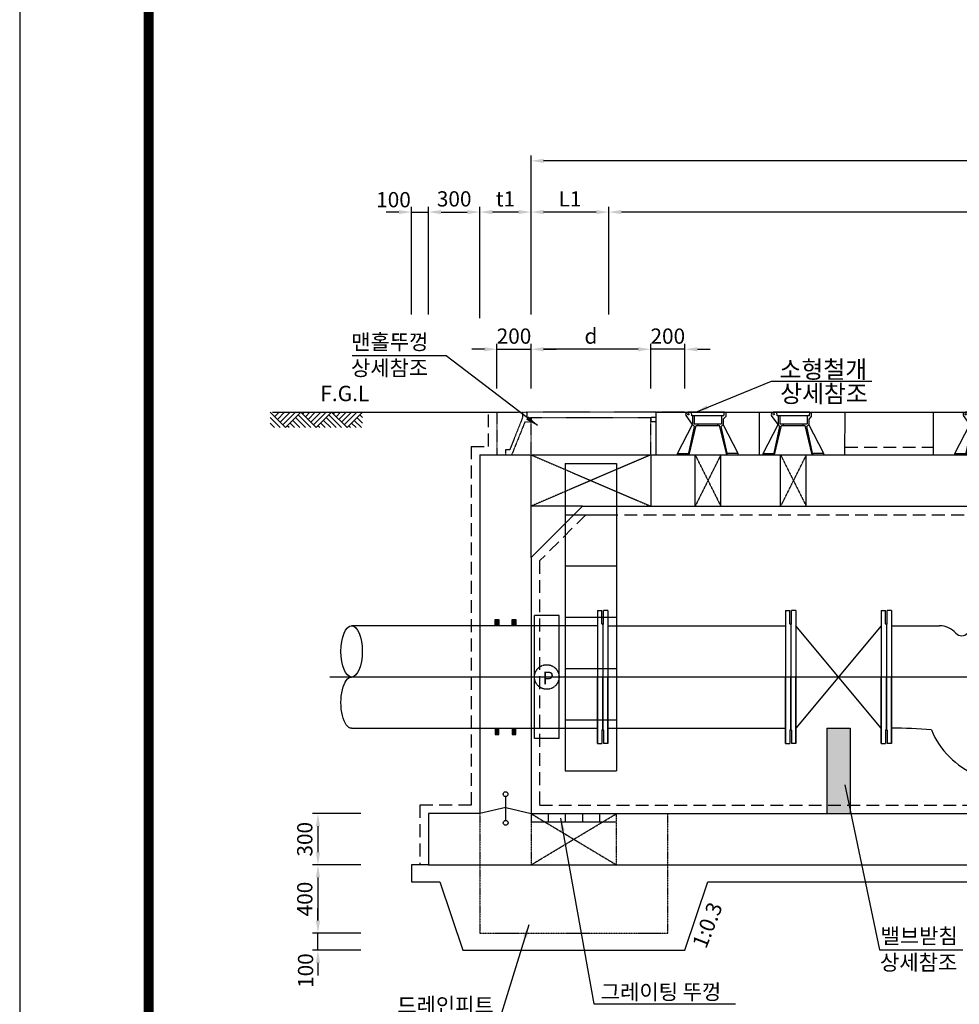
# Model space of a CAD drawing. Units: inches. Extents: x 0 to 109619, y -90108 to 89211.
# Drawn here: x 33544 to 39041, y -69244 to -63480 of the extents above; entities that cross this region are included whole.
import ezdxf

# ---------------------------------------------------------------- set-up
doc = ezdxf.new("R2010")
doc.units = ezdxf.units.IN
doc.header["$MEASUREMENT"] = 0
for name, pattern in [('C4', [22.5, 20, -1, 0.5, -1]), ('CEN', [12, 5.5, -0.5, 0, -0.5, 5.5]), ('CENTER', [2, 1.25, -0.25, 0.25, -0.25]), ('CENTER2', [1.125, 0.75, -0.125, 0.125, -0.125]), ('HIDDEN', [0.375, 0.25, -0.125]), ('HIDDEN2', [0.1875, 0.125, -0.0625])]:
    doc.linetypes.add(name, pattern=pattern)
for name, color, linetype in [('1', 1, 'Continuous'), ('1-2', 1, 'CEN'), ('2', 2, 'Continuous'), ('3', 2, 'Continuous'), ('DIM', 1, 'Continuous'), ('GRIDLINE', 7, 'Continuous'), ('PIPE', 4, 'Continuous'), ('PipeLine', 6, 'Continuous'), ('sec1', 4, 'Continuous'), ('TEXT', 7, 'Continuous'), ('도곽', 7, 'Continuous')]:
    doc.layers.add(name, color=color, linetype=linetype)
doc.layers.add('WA-DIM', color=1, linetype='Continuous', lineweight=20)
doc.styles.add('tt', font='txt')
doc.styles.add('굴림체', font='GulimChe.ttf')
doc.dimstyles.new('DOT-100', dxfattribs={"dimscale": 1.05, "dimtxt": 85, "dimasz": 70, "dimexe": 30, "dimexo": 0, "dimgap": 30, "dimtad": 1, "dimdec": 0, "dimdsep": 46, "dimtxsty": '굴림체', "dimcen": 0, "dimclrd": 256, "dimclre": 256, "dimclrt": 2, "dimadec": 0, "dimazin": 0, "dimtfac": 0.4, "dimtdec": 0, "dimtix": 1, "dimtmove": 2, "dimatfit": 3, "dimfxl": 1, "dimtvp": 120, "dimtolj": 1, "dimarcsym": 0})

# ---------------------------------------------------------------- blocks, each defined once
blk = doc.blocks.new('도곽')
blk.add_lwpolyline([(4.41, 4.04), (844.41, 4.04), (844.41, 598.04), (4.41, 598.04)], close=True)
at = {"layer": '도곽', "const_width": 2}
blk.add_lwpolyline([(29.41, 24.04), (29.41, 578.04), (825.41, 578.04), (825.41, 24.04)], close=True, dxfattribs=at)
blk = doc.blocks.new('*D45')
at = {"layer": 'Defpoints', "color": 0, "linetype": 'Continuous', "transparency": 16777216}
for p in [(36536, -65409.2), (36536, -65638.7), (37235.9, -65638.7)]:
    blk.add_point(p, dxfattribs=at)
at = {"layer": 'WA-DIM', "linetype": 'Continuous', "lineweight": -2, "transparency": 16777216}
for p, q in [((36536, -65638.7), (36536, -65377.7)), ((37162.4, -65409.2), (36609.5, -65409.2)), ((37235.9, -65638.7), (37235.9, -65377.7))]:
    blk.add_line(p, q, dxfattribs=at)
at = {"layer": 'WA-DIM', "linetype": 'Continuous', "transparency": 16777216}
for points in [[(36609.5, -65396.9), (36609.5, -65421.4), (36536, -65409.2)], [(37162.4, -65396.9), (37162.4, -65421.4), (37235.9, -65409.2)]]:
    blk.add_solid(points, dxfattribs=at)
at = {"layer": 'WA-DIM', "color": 2, "linetype": 'Continuous', "transparency": 16777216, "insert": (36886, -65331.9), "char_height": 89.25, "attachment_point": 5, "style": '굴림체'}
blk.add_mtext('\\A1;d', dxfattribs=at)
blk = doc.blocks.new('*D46')
at = {"layer": 'Defpoints', "color": 0, "linetype": 'Continuous', "transparency": 16777216}
for p in [(36536, -65409.2), (36336, -65638.7), (36536, -65638.7)]:
    blk.add_point(p, dxfattribs=at)
at = {"layer": 'WA-DIM', "linetype": 'Continuous', "lineweight": -2, "transparency": 16777216}
for p, q in [((36262.5, -65409.2), (36189, -65409.2)), ((36336, -65638.7), (36336, -65377.7)), ((36336, -65409.2), (36536, -65409.2)), ((36536, -65638.7), (36536, -65377.7)), ((36609.5, -65409.2), (36683, -65409.2))]:
    blk.add_line(p, q, dxfattribs=at)
at = {"layer": 'WA-DIM', "linetype": 'Continuous', "transparency": 16777216}
for points in [[(36262.5, -65396.9), (36262.5, -65421.4), (36336, -65409.2)], [(36609.5, -65396.9), (36609.5, -65421.4), (36536, -65409.2)]]:
    blk.add_solid(points, dxfattribs=at)
at = {"layer": 'WA-DIM', "color": 2, "linetype": 'Continuous', "transparency": 16777216, "insert": (36436, -65332), "char_height": 89.25, "attachment_point": 5, "style": '굴림체'}
blk.add_mtext('\\A1;200', dxfattribs=at)
blk = doc.blocks.new('*D47')
at = {"layer": 'Defpoints', "color": 0, "linetype": 'Continuous', "transparency": 16777216}
for p in [(37235.9, -65409.2), (37235.9, -65638.7), (37435.9, -65638.7)]:
    blk.add_point(p, dxfattribs=at)
at = {"layer": 'WA-DIM', "linetype": 'Continuous', "lineweight": -2, "transparency": 16777216}
for p, q in [((37162.4, -65409.2), (37088.9, -65409.2)), ((37235.9, -65638.7), (37235.9, -65377.7)), ((37435.9, -65409.2), (37235.9, -65409.2)), ((37435.9, -65638.7), (37435.9, -65377.7)), ((37509.4, -65409.2), (37582.9, -65409.2))]:
    blk.add_line(p, q, dxfattribs=at)
at = {"layer": 'WA-DIM', "linetype": 'Continuous', "transparency": 16777216}
for points in [[(37162.4, -65397), (37162.4, -65421.5), (37235.9, -65409.2)], [(37509.4, -65397), (37509.4, -65421.5), (37435.9, -65409.2)]]:
    blk.add_solid(points, dxfattribs=at)
at = {"layer": 'WA-DIM', "color": 2, "linetype": 'Continuous', "transparency": 16777216, "insert": (37335.9, -65332.1), "char_height": 89.25, "attachment_point": 5, "style": '굴림체'}
blk.add_mtext('\\A1;200', dxfattribs=at)
blk = doc.blocks.new('*D475')
at = {"layer": 'Defpoints', "color": 0, "linetype": 'Continuous', "transparency": 16777216}
for p in [(36535.9, -64605.9), (36535.9, -65205.9), (36990.9, -65205.9)]:
    blk.add_point(p, dxfattribs=at)
at = {"layer": 'WA-DIM', "linetype": 'Continuous', "lineweight": -2, "transparency": 16777216}
for p, q in [((36535.9, -65205.9), (36535.9, -64574.4)), ((36917.4, -64605.9), (36609.4, -64605.9)), ((36990.9, -65205.9), (36990.9, -64574.4))]:
    blk.add_line(p, q, dxfattribs=at)
at = {"layer": 'WA-DIM', "linetype": 'Continuous', "transparency": 16777216}
for points in [[(36609.4, -64593.6), (36609.4, -64618.1), (36535.9, -64605.9)], [(36917.4, -64593.6), (36917.4, -64618.1), (36990.9, -64605.9)]]:
    blk.add_solid(points, dxfattribs=at)
at = {"layer": 'WA-DIM', "color": 2, "linetype": 'Continuous', "transparency": 16777216, "insert": (36763.4, -64528.6), "char_height": 89.25, "attachment_point": 5, "style": '굴림체'}
blk.add_mtext('\\A1;L1', dxfattribs=at)
blk = doc.blocks.new('*D476')
at = {"layer": 'Defpoints', "color": 0, "linetype": 'Continuous', "transparency": 16777216}
for p in [(36990.9, -64605.9), (36990.9, -65205.9), (44080.9, -65226.6)]:
    blk.add_point(p, dxfattribs=at)
at = {"layer": 'WA-DIM', "linetype": 'Continuous', "lineweight": -2, "transparency": 16777216}
for p, q in [((36990.9, -65205.9), (36990.9, -64574.4)), ((44007.4, -64605.9), (37064.4, -64605.9)), ((44080.9, -65226.6), (44080.9, -64574.4))]:
    blk.add_line(p, q, dxfattribs=at)
at = {"layer": 'WA-DIM', "linetype": 'Continuous', "transparency": 16777216}
for points in [[(37064.4, -64593.6), (37064.4, -64618.1), (36990.9, -64605.9)], [(44007.4, -64593.6), (44007.4, -64618.1), (44080.9, -64605.9)]]:
    blk.add_solid(points, dxfattribs=at)
at = {"layer": 'WA-DIM', "color": 2, "linetype": 'Continuous', "transparency": 16777216, "insert": (40535.9, -64529.8), "char_height": 89.25, "attachment_point": 5, "style": '굴림체'}
blk.add_mtext('\\A1;L2', dxfattribs=at)
blk = doc.blocks.new('*D477')
at = {"layer": 'Defpoints', "color": 0, "linetype": 'Continuous', "transparency": 16777216}
for p in [(36535.9, -64305.9), (36535.9, -65205.9), (44535.9, -65226.6)]:
    blk.add_point(p, dxfattribs=at)
at = {"layer": 'WA-DIM', "linetype": 'Continuous', "lineweight": -2, "transparency": 16777216}
for p, q in [((36535.9, -65205.9), (36535.9, -64274.4)), ((44462.4, -64305.9), (36609.4, -64305.9)), ((44535.9, -65226.6), (44535.9, -64274.4))]:
    blk.add_line(p, q, dxfattribs=at)
at = {"layer": 'WA-DIM', "linetype": 'Continuous', "transparency": 16777216}
for points in [[(36609.4, -64293.6), (36609.4, -64318.1), (36535.9, -64305.9)], [(44462.4, -64293.6), (44462.4, -64318.1), (44535.9, -64305.9)]]:
    blk.add_solid(points, dxfattribs=at)
at = {"layer": 'WA-DIM', "color": 2, "linetype": 'Continuous', "transparency": 16777216, "insert": (40535.9, -64229.8), "char_height": 89.25, "attachment_point": 5, "style": '굴림체'}
blk.add_mtext('\\A1;L', dxfattribs=at)
blk = doc.blocks.new('*D478')
at = {"layer": 'Defpoints', "color": 0, "linetype": 'Continuous', "transparency": 16777216}
for p in [(36235.9, -64605.9), (36235.9, -65226.6), (36535.9, -65205.9)]:
    blk.add_point(p, dxfattribs=at)
at = {"layer": 'WA-DIM', "linetype": 'Continuous', "lineweight": -2, "transparency": 16777216}
for p, q in [((36235.9, -65226.6), (36235.9, -64574.4)), ((36462.4, -64605.9), (36309.4, -64605.9)), ((36535.9, -65205.9), (36535.9, -64574.4))]:
    blk.add_line(p, q, dxfattribs=at)
at = {"layer": 'WA-DIM', "linetype": 'Continuous', "transparency": 16777216}
for points in [[(36309.4, -64593.6), (36309.4, -64618.1), (36235.9, -64605.9)], [(36462.4, -64593.6), (36462.4, -64618.1), (36535.9, -64605.9)]]:
    blk.add_solid(points, dxfattribs=at)
at = {"layer": 'WA-DIM', "color": 2, "linetype": 'Continuous', "transparency": 16777216, "insert": (36385.9, -64528.6), "char_height": 89.25, "attachment_point": 5, "style": '굴림체'}
blk.add_mtext('\\A1;t1', dxfattribs=at)
blk = doc.blocks.new('*D481')
at = {"layer": 'Defpoints', "color": 0, "linetype": 'Continuous', "transparency": 16777216}
for p in [(36235.9, -64605.9), (35935.9, -65205.9), (36235.9, -65226.6)]:
    blk.add_point(p, dxfattribs=at)
at = {"layer": 'WA-DIM', "linetype": 'Continuous', "lineweight": -2, "transparency": 16777216}
for p, q in [((35935.9, -65205.9), (35935.9, -64574.4)), ((36009.4, -64605.9), (36162.4, -64605.9)), ((36235.9, -65226.6), (36235.9, -64574.4))]:
    blk.add_line(p, q, dxfattribs=at)
at = {"layer": 'WA-DIM', "linetype": 'Continuous', "transparency": 16777216}
for points in [[(36009.4, -64593.6), (36009.4, -64618.1), (35935.9, -64605.9)], [(36162.4, -64593.6), (36162.4, -64618.1), (36235.9, -64605.9)]]:
    blk.add_solid(points, dxfattribs=at)
at = {"layer": 'WA-DIM', "color": 2, "linetype": 'Continuous', "transparency": 16777216, "insert": (36085.9, -64528.7), "char_height": 89.25, "attachment_point": 5, "style": '굴림체'}
blk.add_mtext('\\A1;300', dxfattribs=at)
blk = doc.blocks.new('*D482')
at = {"layer": 'Defpoints', "color": 0, "linetype": 'Continuous', "transparency": 16777216}
for p in [(35935.9, -64605.9), (35835.9, -65205.9), (35935.9, -65205.9)]:
    blk.add_point(p, dxfattribs=at)
at = {"layer": 'WA-DIM', "linetype": 'Continuous', "lineweight": -2, "transparency": 16777216}
for p, q in [((35762.4, -64605.9), (35688.9, -64605.9)), ((35835.9, -65205.9), (35835.9, -64574.4)), ((35835.9, -64605.9), (35935.9, -64605.9)), ((35935.9, -65205.9), (35935.9, -64574.4)), ((36009.4, -64605.9), (36082.9, -64605.9))]:
    blk.add_line(p, q, dxfattribs=at)
at = {"layer": 'WA-DIM', "linetype": 'Continuous', "transparency": 16777216}
for points in [[(35762.4, -64593.6), (35762.4, -64618.1), (35835.9, -64605.9)], [(36009.4, -64593.6), (36009.4, -64618.1), (35935.9, -64605.9)]]:
    blk.add_solid(points, dxfattribs=at)
at = {"layer": 'WA-DIM', "color": 2, "linetype": 'Continuous', "transparency": 16777216, "insert": (35730.9, -64533.4), "char_height": 89.25, "attachment_point": 5, "style": '굴림체'}
blk.add_mtext('\\A1;100', dxfattribs=at)
blk = doc.blocks.new('*D530')
at = {"layer": 'Defpoints', "color": 0, "linetype": 'Continuous', "transparency": 16777216}
for p in [(35540.6, -68127.5), (35288.9, -68427.5), (35540.6, -68427.5)]:
    blk.add_point(p, dxfattribs=at)
at = {"layer": 'WA-DIM', "linetype": 'Continuous', "lineweight": -2, "transparency": 16777216}
for p, q in [((35540.6, -68127.5), (35257.4, -68127.5)), ((35288.9, -68201), (35288.9, -68354)), ((35540.6, -68427.5), (35257.4, -68427.5))]:
    blk.add_line(p, q, dxfattribs=at)
at = {"layer": 'WA-DIM', "linetype": 'Continuous', "transparency": 16777216}
for points in [[(35276.7, -68201), (35301.2, -68201), (35288.9, -68127.5)], [(35276.7, -68354), (35301.2, -68354), (35288.9, -68427.5)]]:
    blk.add_solid(points, dxfattribs=at)
at = {"layer": 'WA-DIM', "color": 2, "linetype": 'Continuous', "transparency": 16777216, "insert": (35211.8, -68277.5), "char_height": 89.25, "attachment_point": 5, "rotation": 90, "style": '굴림체'}
blk.add_mtext('\\A1;300', dxfattribs=at)
blk = doc.blocks.new('*D531')
at = {"layer": 'Defpoints', "color": 0, "linetype": 'Continuous', "transparency": 16777216}
for p in [(35288.9, -68827.5), (35540.6, -68827.5), (35540.6, -68927.5)]:
    blk.add_point(p, dxfattribs=at)
at = {"layer": 'WA-DIM', "linetype": 'Continuous', "lineweight": -2, "transparency": 16777216}
for p, q in [((35288.9, -68754), (35288.9, -68680.5)), ((35540.6, -68827.5), (35257.4, -68827.5)), ((35288.9, -68927.5), (35288.9, -68827.5)), ((35540.6, -68927.5), (35257.4, -68927.5)), ((35288.9, -69001), (35288.9, -69074.5))]:
    blk.add_line(p, q, dxfattribs=at)
at = {"layer": 'WA-DIM', "linetype": 'Continuous', "transparency": 16777216}
for points in [[(35276.7, -68754), (35301.2, -68754), (35288.9, -68827.5)], [(35276.7, -69001), (35301.2, -69001), (35288.9, -68927.5)]]:
    blk.add_solid(points, dxfattribs=at)
at = {"layer": 'WA-DIM', "color": 2, "linetype": 'Continuous', "transparency": 16777216, "insert": (35216.4, -69046.5), "char_height": 89.25, "attachment_point": 5, "rotation": 90, "style": '굴림체'}
blk.add_mtext('\\A1;100', dxfattribs=at)
blk = doc.blocks.new('*D532')
at = {"layer": 'Defpoints', "color": 0, "linetype": 'Continuous', "transparency": 16777216}
for p in [(35540.6, -68427.5), (35288.9, -68827.5), (35540.6, -68827.5)]:
    blk.add_point(p, dxfattribs=at)
at = {"layer": 'WA-DIM', "linetype": 'Continuous', "lineweight": -2, "transparency": 16777216}
for p, q in [((35540.6, -68427.5), (35257.4, -68427.5)), ((35288.9, -68501), (35288.9, -68754)), ((35540.6, -68827.5), (35257.4, -68827.5))]:
    blk.add_line(p, q, dxfattribs=at)
at = {"layer": 'WA-DIM', "linetype": 'Continuous', "transparency": 16777216}
for points in [[(35276.7, -68501), (35301.2, -68501), (35288.9, -68427.5)], [(35276.7, -68754), (35301.2, -68754), (35288.9, -68827.5)]]:
    blk.add_solid(points, dxfattribs=at)
at = {"layer": 'WA-DIM', "color": 2, "linetype": 'Continuous', "transparency": 16777216, "insert": (35211.7, -68627.5), "char_height": 89.25, "attachment_point": 5, "rotation": 90, "style": '굴림체'}
blk.add_mtext('\\A1;400', dxfattribs=at)
blk = doc.blocks.new('A$C24280CDC')
at = {"layer": '3'}
for p, q in [((-302.9, 0), (-302.9, 250)), ((-302.9, 250), (-118.4, 250)), ((-90.2, 177.3), (-128.3, 230.6)), ((96.3, 250), (-118.4, 250)), ((-94.3, 229.6), (-97.1, 250)), ((93.5, 229.6), (96.3, 250)), ((94.7, 250), (302.1, 250)), ((96.3, 250), (104.5, 250)), ((104.5, 250), (104.5, 225.5)), ((-177.9, 7.3), (-90.2, 177.3)), ((93.5, 229.6), (-94.3, 229.6)), ((-90.2, 229.6), (-90.2, 177.3)), ((-78.7, 166.6), (-90.2, 177.3)), ((-80.4, 229.6), (-80.4, 182.2)), ((-80.4, 182.2), (79.6, 182.2)), ((-57.5, 172.4), (-57.5, 182.2)), ((-57.5, 182.2), (56.8, 182.2)), ((56.8, 172.4), (56.8, 182.2)), ((77.9, 166.6), (89.4, 177.3)), ((79.6, 229.6), (79.6, 182.2)), ((104.5, 225.5), (89.4, 209.2)), ((89.4, 209.2), (89.4, 177.3)), ((177.2, 7.3), (89.4, 177.3)), ((-112.4, 10.8), (-78.7, 166.6)), ((-110.8, 0), (-69, 172.4)), ((-69, 172.4), (69, 172.4)), ((110, 0), (68.2, 172.4)), ((111.6, 10.8), (77.9, 166.6)), ((-177.9, 7.3), (-117.9, 7.3)), ((-177.9, 0), (-177.9, 7.3)), ((177.2, 7.3), (117.1, 7.3)), ((177.2, 0), (177.2, 7.3))]:
    blk.add_line(p, q, dxfattribs=at)
blk.add_lwpolyline([(301.8, 0.4), (302.1, 250)], dxfattribs=at)
blk.add_circle((-114.7, 237.8), 4.08, dxfattribs=at)
for centre, radius, start, end in [((-118.4, 237.8), 12.2, 90, 215.60213), ((-117.9, 13.5), 6.12, 270, 334.00345), ((117.1, 13.5), 6.12, 205.99655, 270)]:
    blk.add_arc(centre, radius, start, end, dxfattribs=at)
blk.add_point((177.2, 0), dxfattribs=at)

msp = doc.modelspace()

# ---------------------------------------------------------------- hatches: boundary and pattern name
at = {"layer": 'DIM'}
h = msp.add_hatch(dxfattribs=at)
h.set_pattern_fill('AR-SAND', color=256, scale=20)
h.set_pattern_definition([(37.5, (33537.3, 28631.23), (-1.259867, 38.536475), [0, -30.4, 0, -34, 0, -32.5]), (7.5, (33537.3, 28631.23), (35.395534, 56.44292), [0, -16.4, 0, -27.4, 0, -10.5]), (327.5, (33512.7, 28631.23), (62.282837, 0.113181), [0, -10, 0, -36, 0, -47]), (317.5, (33512.7, 28631.23), (60.122532, 17.55351), [0, -5, 0, -23.6, 0, -27])])
h.paths.add_polyline_path([(38402.9, -67628.1), (38266.9, -67628.1), (38266.9, -68072.7), (38402.9, -68072.7)])
h.paths.add_polyline_path([(38402.9, -68072.7), (38266.9, -68072.7), (38266.9, -68127.9), (38402.9, -68127.9)])
h.paths.add_polyline_path([(40863.9, -67628.1), (40727.9, -67628.1), (40727.9, -68072.7), (40863.9, -68072.7)])
h.paths.add_polyline_path([(40863.9, -68072.7), (40727.9, -68072.7), (40727.9, -68127.9), (40863.9, -68127.9)])
h.paths.add_polyline_path([(42804.9, -67628.1), (42668.9, -67628.1), (42668.9, -68072.7), (42804.9, -68072.7)])
h.paths.add_polyline_path([(42804.9, -68072.7), (42668.9, -68072.7), (42668.9, -68127.9), (42804.9, -68127.9)])

# ---------------------------------------------------------------- linework, layer by layer
for p, q in [((36235.9, -66027.5), (36235.9, -68127.5)), ((36235.9, -66027.5), (44835.9, -66027.5)), ((36535.9, -66627.5), (36535.9, -66027.5)), ((36835.9, -66327.5), (36535.9, -66627.5)), ((36835.9, -66327.5), (36535.9, -66327.5)), ((36835.9, -66327.5), (44235.9, -66327.5)), ((36535.9, -66627.5), (36535.9, -68127.5)), ((36235.9, -68127.5), (35935.9, -68127.5)), ((35935.9, -68127.5), (35935.9, -68427.5)), ((36535.9, -68127.5), (44535.9, -68127.5)), ((35935.9, -68427.5), (36235.9, -68427.5)), ((36235.9, -68427.5), (44835.9, -68427.5))]:
    msp.add_line(p, q)
at = {"linetype": 'Continuous'}
for p, q in [((37495.9, -66327.5), (37495.9, -66027.5)), ((37645.9, -66327.5), (37645.9, -66027.5)), ((37995.9, -66327.5), (37995.9, -66027.5)), ((38145.9, -66327.5), (38145.9, -66027.5))]:
    msp.add_line(p, q, dxfattribs=at)
at = {"color": 3, "linetype": 'HIDDEN'}
for p, q in [((36235.9, -67827.5), (36235.9, -68827.5)), ((36535.9, -68127.5), (36535.9, -68427.5)), ((37035.9, -68427.5), (37035.9, -68127.5)), ((37335.9, -68827.5), (37335.9, -68127.5)), ((36235.9, -68827.5), (37335.9, -68827.5))]:
    msp.add_line(p, q, dxfattribs=at)
at = {"layer": '1', "color": 1}
msp.add_line((35022.2, -65777.5), (36336, -65777.5), dxfattribs=at)
at = {"layer": '1', "linetype": 'CENTER'}
for p, q in [((37645.9, -66027.5), (37495.9, -66327.5)), ((37495.9, -66027.5), (37645.9, -66327.5)), ((38145.9, -66027.5), (37995.9, -66327.5)), ((37995.9, -66027.5), (38145.9, -66327.5))]:
    msp.add_line(p, q, dxfattribs=at)
at = {"layer": '1', "color": 1}
msp.add_lwpolyline([(37265.9, -65777.5), (45863.5, -65777.5)], dxfattribs=at)
at = {"layer": '1-2', "linetype": 'CENTER2', "ltscale": 0.5}
for p, q in [((36535.9, -66027.5), (37235.9, -66327.5)), ((37235.9, -66027.5), (36535.9, -66327.5)), ((36535.9, -68427.5), (37035.9, -68127.5)), ((36535.9, -68127.5), (37035.9, -68427.5))]:
    msp.add_line(p, q, dxfattribs=at)
at = {"layer": '2', "color": 4}
for p, q in [((36735.9, -66077.5), (37035.9, -66077.5)), ((37035.9, -66077.5), (37035.9, -66727.7)), ((36735.9, -66377.5), (37035.9, -66377.5)), ((36735.9, -66677.5), (37035.9, -66677.5)), ((36735.9, -66977.5), (37035.9, -66977.5)), ((36735.9, -67277.5), (37035.9, -67277.5)), ((36735.9, -67577.5), (37035.9, -67577.5)), ((36735.9, -67877.5), (37035.9, -67877.5)), ((36387.6, -68167.5), (36387.6, -68027.5)), ((36387.6, -68091.8), (36235.9, -68127.5)), ((36387.6, -68091.8), (36535.9, -68127.5)), ((36535.9, -68127.5), (36535.9, -68177.5)), ((36635.9, -68127.5), (36635.9, -68177.5)), ((36735.9, -68127.5), (36735.9, -68177.5)), ((36835.9, -68127.5), (36835.9, -68177.5)), ((36935.9, -68127.5), (36935.9, -68177.5)), ((37035.9, -68177.5), (36535.9, -68177.5))]:
    msp.add_line(p, q, dxfattribs=at)
at = {"layer": '2', "color": 4, "linetype": 'Continuous'}
msp.add_line((37035.9, -66727.7), (37035.9, -67877.5), dxfattribs=at)
at = {"layer": '2'}
for p, q in [((36924.9, -66937.7), (36924.9, -67327.7)), ((36924.9, -66937.7), (36949.9, -66937.7)), ((36924.9, -66937.7), (36924.9, -67717.7)), ((36949.9, -67015.7), (36949.9, -66937.7)), ((36959.9, -67015.7), (36959.9, -66937.7)), ((36984.9, -66937.7), (36959.9, -66937.7)), ((36984.9, -66937.7), (36984.9, -67327.7)), ((36984.9, -66937.7), (36984.9, -67717.7)), ((38024.9, -66937.7), (38024.9, -67327.7)), ((38024.9, -66937.7), (38024.9, -67717.7)), ((38024.9, -66937.7), (38049.9, -66937.7)), ((38049.9, -67015.7), (38049.9, -66937.7)), ((38059.9, -67015.7), (38059.9, -66937.7)), ((38084.9, -66937.7), (38059.9, -66937.7)), ((38084.9, -66937.7), (38084.9, -67327.7)), ((38084.9, -66937.7), (38084.9, -67717.7)), ((38584.9, -66937.7), (38584.9, -67327.7)), ((38584.9, -66937.7), (38584.9, -67717.7)), ((38584.9, -66937.7), (38609.9, -66937.7)), ((38609.9, -67015.7), (38609.9, -66937.7)), ((38619.9, -67015.7), (38619.9, -66937.7)), ((38644.9, -66937.7), (38619.9, -66937.7)), ((38644.9, -66937.7), (38644.9, -67327.7)), ((38644.9, -66937.7), (38644.9, -67717.7)), ((36924.9, -67027.7), (35485.9, -67027.7)), ((36951.9, -67017.7), (36954.4, -67017.7)), ((36954.9, -67018.2), (36954.9, -67327.7)), ((36954.9, -67018.2), (36954.9, -67637.2)), ((36957.9, -67017.7), (36955.4, -67017.7)), ((36984.9, -67027.7), (38024.9, -67027.7)), ((38051.9, -67017.7), (38054.4, -67017.7)), ((38054.9, -67018.2), (38054.9, -67327.7)), ((38054.9, -67018.2), (38054.9, -67637.2)), ((38057.9, -67017.7), (38055.4, -67017.7)), ((38584.9, -67627.7), (38084.9, -67027.7)), ((38584.9, -67027.7), (38084.9, -67627.7)), ((38611.9, -67017.7), (38614.4, -67017.7)), ((38614.9, -67018.2), (38614.9, -67327.7)), ((38614.9, -67018.2), (38614.9, -67637.2)), ((38617.9, -67017.7), (38615.4, -67017.7)), ((38773.1, -67027.7), (38801.6, -67027.7)), ((36924.9, -67717.7), (36924.9, -67327.7)), ((36954.9, -67637.2), (36954.9, -67327.7)), ((36984.9, -67717.7), (36984.9, -67327.7)), ((38024.9, -67717.7), (38024.9, -67327.7)), ((38054.9, -67637.2), (38054.9, -67327.7)), ((38084.9, -67717.7), (38084.9, -67327.7)), ((38584.9, -67717.7), (38584.9, -67327.7)), ((38614.9, -67637.2), (38614.9, -67327.7)), ((38644.9, -67717.7), (38644.9, -67327.7)), ((35485.9, -67627.7), (36924.9, -67627.7)), ((36949.9, -67639.7), (36949.9, -67717.7)), ((36951.9, -67637.7), (36954.4, -67637.7)), ((36957.9, -67637.7), (36955.4, -67637.7)), ((36959.9, -67639.7), (36959.9, -67717.7)), ((36984.9, -67627.7), (38024.9, -67627.7)), ((38049.9, -67639.7), (38049.9, -67717.7)), ((38051.9, -67637.7), (38054.4, -67637.7)), ((38057.9, -67637.7), (38055.4, -67637.7)), ((38059.9, -67639.7), (38059.9, -67717.7)), ((38609.9, -67639.7), (38609.9, -67717.7)), ((38611.9, -67637.7), (38614.4, -67637.7)), ((38617.9, -67637.7), (38615.4, -67637.7)), ((38619.9, -67639.7), (38619.9, -67717.7)), ((36924.9, -67717.7), (36949.9, -67717.7)), ((36984.9, -67717.7), (36959.9, -67717.7)), ((38024.9, -67717.7), (38049.9, -67717.7)), ((38084.9, -67717.7), (38059.9, -67717.7)), ((38584.9, -67717.7), (38609.9, -67717.7)), ((38644.9, -67717.7), (38619.9, -67717.7))]:
    msp.add_line(p, q, dxfattribs=at)
at = {"layer": '2', "color": 2}
msp.add_line((38644.9, -67027.7), (38924.8, -67027.7), dxfattribs=at)
at = {"layer": '2', "color": 4}
msp.add_lwpolyline([(36735.9, -66077.5), (36735.9, -67877.5)], dxfattribs=at)
for centre in [(36386.7, -68013.5), (36387.6, -68181.5)]:
    msp.add_circle(centre, 14, dxfattribs=at)
at = {"layer": '2'}
for centre, radius, start, end in [((36951.9, -67015.7), 2, 180, 270), ((36954.4, -67018.2), 0.5, 360, 90), ((36955.4, -67018.2), 0.5, 90, 180), ((36957.9, -67015.7), 2, 270, 360), ((38051.9, -67015.7), 2, 180, 270), ((38054.4, -67018.2), 0.5, 360, 90), ((38055.4, -67018.2), 0.5, 90, 180), ((38057.9, -67015.7), 2, 270, 360), ((38611.9, -67015.7), 2, 180, 270), ((38614.4, -67018.2), 0.5, 360, 90), ((38615.4, -67018.2), 0.5, 90, 180), ((38617.9, -67015.7), 2, 270, 360), ((36951.9, -67639.7), 2, 90, 180), ((36954.4, -67637.2), 0.5, 270, 0), ((36955.4, -67637.2), 0.5, 180, 270), ((36957.9, -67639.7), 2, 0, 90), ((38051.9, -67639.7), 2, 90, 180), ((38054.4, -67637.2), 0.5, 270, 0), ((38055.4, -67637.2), 0.5, 180, 270), ((38057.9, -67639.7), 2, 0, 90), ((38611.9, -67639.7), 2, 90, 180), ((38614.4, -67637.2), 0.5, 270, 0), ((38615.4, -67637.2), 0.5, 180, 270), ((38617.9, -67639.7), 2, 0, 90)]:
    msp.add_arc(centre, radius, start, end, dxfattribs=at)
at = {"layer": '2', "color": 2}
for centre, radius, start, end in [((38924.8, -67158.7), 131, 42.06057, 90), ((39055.8, -67040.5), 45.4, 222.06057, 317.93943), ((38676.1, -69636.3), 2008.6, 84.22188, 90.88726), ((39329.3, -67449.7), 488.7, 202.64267, 247.35733)]:
    msp.add_arc(centre, radius, start, end, dxfattribs=at)
at = {"layer": '2'}
msp.add_ellipse((35485.9, -67177.7), major_axis=(0, 150), ratio=0.415514, dxfattribs=at)
at = {"layer": '2', "extrusion": (0, 0, -1)}
msp.add_ellipse((35485.9, -67477.7), major_axis=(0, -150), ratio=0.415514, start_param=0, end_param=3.141593, dxfattribs=at)
at = {"layer": '3', "color": 210, "linetype": 'HIDDEN', "ltscale": 300}
for p, q in [((36285.9, -65977.5), (36285.9, -65777.5)), ((36185.9, -65977.5), (36185.9, -68077.5)), ((36185.9, -65977.5), (36285.9, -65977.5)), ((38372.8, -65982.7), (38891, -65982.7)), ((36856.7, -66377.5), (36585.9, -66648.2)), ((36856.7, -66377.5), (44215.2, -66377.5)), ((36585.9, -66648.2), (36585.9, -68077.5)), ((36185.9, -68077.5), (35885.9, -68077.5)), ((35885.9, -68077.5), (35885.9, -68427.5)), ((36585.9, -68077.5), (44485.9, -68077.5))]:
    msp.add_line(p, q, dxfattribs=at)
at = {"layer": '3', "color": 4, "linetype": 'HIDDEN2'}
for p, q in [((36336, -65777.5), (36335.7, -66027.5)), ((36336, -65777.5), (36510.9, -65777.5)), ((36485.9, -65808.7), (36410.7, -65998.2)), ((36485.9, -65777.5), (36485.9, -65808.7)), ((37265.9, -65777.5), (36510.9, -65777.5)), ((36510.9, -65777.5), (36510.9, -65808.7)), ((36510.9, -65808.7), (36535.9, -65808.7)), ((36535.9, -65808.7), (37235.9, -65808.7)), ((36535.9, -65808.7), (36535.9, -65833.7)), ((36535.9, -66027.5), (36535.9, -65808.7)), ((37265.9, -65808.7), (37235.9, -65808.7)), ((37235.9, -65808.7), (37235.9, -65833.7)), ((37235.9, -66027.5), (37235.9, -65808.7)), ((37435.9, -65777.5), (37260.9, -65777.5)), ((37265.9, -65777.5), (37265.9, -65808.7)), ((36500.1, -65833.7), (36421.9, -66027.5)), ((36500.1, -65833.7), (36535.9, -65833.7)), ((37268, -65833.7), (37235.9, -65833.7)), ((36385.7, -65998.2), (36385.7, -66027.5)), ((36410.7, -65998.2), (36385.7, -65998.2))]:
    msp.add_line(p, q, dxfattribs=at)
at = {"layer": '3'}
for p, q in [((37268, -66027.5), (37268, -65777.5)), ((37268, -65777.5), (37452.6, -65777.5)), ((37480.8, -65850.1), (37442.6, -65796.8)), ((37667.3, -65777.5), (37452.6, -65777.5)), ((37476.7, -65797.9), (37473.8, -65777.5)), ((37664.4, -65797.9), (37476.7, -65797.9)), ((37480.8, -65797.9), (37480.8, -65850.1)), ((37490.6, -65797.9), (37490.6, -65845.2)), ((37650.6, -65797.9), (37650.6, -65845.2)), ((37675.5, -65801.9), (37660.4, -65818.3)), ((37660.4, -65818.3), (37660.4, -65850.1)), ((37664.4, -65797.9), (37667.3, -65777.5)), ((37665.6, -65777.5), (37873.1, -65777.5)), ((37667.3, -65777.5), (37675.5, -65777.5)), ((37675.5, -65777.5), (37675.5, -65801.9)), ((37768, -65777.5), (37952.6, -65777.5)), ((37980.8, -65850.1), (37942.6, -65796.8)), ((38167.3, -65777.5), (37952.6, -65777.5)), ((37976.7, -65797.9), (37973.8, -65777.5)), ((38164.4, -65797.9), (37976.7, -65797.9)), ((37980.8, -65797.9), (37980.8, -65850.1)), ((37990.6, -65797.9), (37990.6, -65845.2)), ((38150.6, -65797.9), (38150.6, -65845.2)), ((38175.5, -65801.9), (38160.4, -65818.3)), ((38160.4, -65818.3), (38160.4, -65850.1)), ((38164.4, -65797.9), (38167.3, -65777.5)), ((38165.6, -65777.5), (38373.1, -65777.5)), ((38167.3, -65777.5), (38175.5, -65777.5)), ((38175.5, -65777.5), (38175.5, -65801.9)), ((37393, -66020.1), (37480.8, -65850.1)), ((37458.6, -66016.7), (37492.3, -65860.9)), ((37460.1, -66027.5), (37501.9, -65855)), ((37492.3, -65860.9), (37480.8, -65850.1)), ((37490.6, -65845.2), (37650.6, -65845.2)), ((37501.9, -65855), (37639.9, -65855)), ((37513.4, -65855), (37513.4, -65845.2)), ((37513.4, -65845.2), (37627.7, -65845.2)), ((37627.7, -65855), (37627.7, -65845.2)), ((37681, -66027.5), (37639.2, -65855)), ((37648.9, -65860.9), (37660.4, -65850.1)), ((37682.5, -66016.7), (37648.9, -65860.9)), ((37748.1, -66020.1), (37660.4, -65850.1)), ((37893, -66020.1), (37980.8, -65850.1)), ((37958.6, -66016.7), (37992.3, -65860.9)), ((37960.1, -66027.5), (38001.9, -65855)), ((37992.3, -65860.9), (37980.8, -65850.1)), ((37990.6, -65845.2), (38150.6, -65845.2)), ((38001.9, -65855), (38139.9, -65855)), ((38013.4, -65855), (38013.4, -65845.2)), ((38013.4, -65845.2), (38127.7, -65845.2)), ((38127.7, -65855), (38127.7, -65845.2)), ((38181, -66027.5), (38139.2, -65855)), ((38148.9, -65860.9), (38160.4, -65850.1)), ((38182.5, -66016.7), (38148.9, -65860.9)), ((38248.1, -66020.1), (38160.4, -65850.1)), ((37393, -66020.1), (37453.1, -66020.1)), ((37393, -66027.5), (37393, -66020.1)), ((37748.1, -66020.1), (37688, -66020.1)), ((37748.1, -66027.5), (37748.1, -66020.1)), ((37893, -66020.1), (37953.1, -66020.1)), ((37893, -66027.5), (37893, -66020.1)), ((38248.1, -66020.1), (38188, -66020.1)), ((38248.1, -66027.5), (38248.1, -66020.1)), ((35935.9, -68427.5), (35835.9, -68427.5)), ((35835.9, -68427.5), (35835.9, -68527.5)), ((35835.9, -68527.5), (36002.6, -68527.5)), ((36002.6, -68527.5), (36135.9, -68927.5)), ((37435.9, -68927.5), (37569.3, -68527.5)), ((37569.3, -68527.5), (45235.9, -68527.5)), ((36135.9, -68927.5), (37435.9, -68927.5))]:
    msp.add_line(p, q, dxfattribs=at)
at = {"layer": '3', "color": 7}
msp.add_line((37235.9, -66027.5), (37235.9, -66327.5), dxfattribs=at)
at = {"layer": '3'}
for points in [[(37872.7, -66027.1), (37873.1, -65777.5)], [(38372.7, -66027.1), (38373.1, -65777.5)]]:
    msp.add_lwpolyline(points, dxfattribs=at)
for centre in [(37456.3, -65789.7), (37956.3, -65789.7)]:
    msp.add_circle(centre, 4.08, dxfattribs=at)
for centre, radius, start, end in [((37452.6, -65789.7), 12.2, 90, 215.60213), ((37952.6, -65789.7), 12.2, 90, 215.60213), ((37453.1, -66014), 6.12, 270, 334.00345), ((37688, -66014), 6.12, 205.99655, 270), ((37953.1, -66014), 6.12, 270, 334.00345), ((38188, -66014), 6.12, 205.99655, 270)]:
    msp.add_arc(centre, radius, start, end, dxfattribs=at)
for p in [(37678.1, -66027.5), (38248.1, -66027.5)]:
    msp.add_point(p, dxfattribs=at)
at = {"layer": 'DIM'}
msp.add_line((45734, -67327.7), (35358.3, -67327.7), dxfattribs=at)
at = {"layer": 'GRIDLINE', "color": 1}
for p, q in [((35099, -65867.5), (35009, -65777.5)), ((35067.2, -65867.5), (35009, -65809.3)), ((35061.7, -65777.5), (35035.4, -65803.8)), ((35093.6, -65777.5), (35051.3, -65819.7)), ((35125.4, -65777.5), (35067.2, -65835.6)), ((35157.2, -65777.5), (35083.1, -65851.5)), ((35189, -65777.5), (35099, -65867.5)), ((35183.6, -65867.5), (35141.3, -65825.2)), ((35215.4, -65867.5), (35157.2, -65809.3)), ((35247.2, -65867.5), (35173.1, -65793.4)), ((35279, -65867.5), (35189, -65777.5)), ((35209.9, -65777.5), (35199.5, -65787.9)), ((35241.7, -65777.5), (35215.4, -65803.8)), ((35273.6, -65777.5), (35231.3, -65819.7)), ((35305.4, -65777.5), (35247.2, -65835.6)), ((35337.2, -65777.5), (35263.1, -65851.5)), ((35369, -65777.5), (35279, -65867.5)), ((35363.6, -65867.5), (35321.3, -65825.2)), ((35395.4, -65867.5), (35337.2, -65809.3)), ((35427.2, -65867.5), (35353.1, -65793.4)), ((35459, -65867.5), (35369, -65777.5)), ((35389.9, -65777.5), (35379.5, -65787.9)), ((35421.7, -65777.5), (35395.4, -65803.8)), ((35453.6, -65777.5), (35411.3, -65819.7)), ((35485.4, -65777.5), (35427.2, -65835.6)), ((35517.2, -65777.5), (35443.1, -65851.5)), ((35549, -65777.5), (35459, -65867.5)), ((35543.6, -65867.5), (35501.3, -65825.2)), ((35549, -65841.1), (35517.2, -65809.3)), ((35549, -65809.3), (35533.1, -65793.4)), ((35035.4, -65867.5), (35009, -65841.1)), ((35119.9, -65867.5), (35109.5, -65857)), ((35151.7, -65867.5), (35125.4, -65841.1)), ((35299.9, -65867.5), (35289.5, -65857)), ((35331.7, -65867.5), (35305.4, -65841.1)), ((35479.9, -65867.5), (35469.5, -65857)), ((35511.7, -65867.5), (35485.4, -65841.1))]:
    msp.add_line(p, q, dxfattribs=at)
at = {"layer": 'PIPE'}
for p, q in [((36699.7, -66967.7), (36555.7, -66967.7)), ((36555.7, -67687.7), (36555.7, -66967.7)), ((36699.7, -67687.7), (36699.7, -66967.7)), ((36699.7, -67687.7), (36555.7, -67687.7))]:
    msp.add_line(p, q, dxfattribs=at)
at = {"layer": 'PIPE', "linetype": 'C4'}
msp.add_circle((36627.7, -67327.7), 72, dxfattribs=at)
at = {"layer": 'PipeLine', "linetype": 'Continuous'}
for p, q in [((38266.9, -67628.1), (38266.9, -68127.9)), ((38266.9, -67628.1), (38402.9, -67628.1)), ((38402.9, -67628.1), (38402.9, -68127.9))]:
    msp.add_line(p, q, dxfattribs=at)
at = {"layer": 'sec1'}
for p, q in [((36325.1, -66990.1), (36346.4, -66990.1)), ((36325.1, -67027.7), (36325.1, -66990.1)), ((36346.4, -66990.1), (36346.4, -67027.7)), ((36425.1, -66990.1), (36446.4, -66990.1)), ((36425.1, -67027.7), (36425.1, -66990.1)), ((36446.4, -66990.1), (36446.4, -67027.7)), ((36325.1, -67627.7), (36325.1, -67665.2)), ((36325.1, -67665.2), (36346.4, -67665.2)), ((36346.4, -67665.2), (36346.4, -67627.7)), ((36425.1, -67627.7), (36425.1, -67665.2)), ((36425.1, -67665.2), (36446.4, -67665.2)), ((36446.4, -67665.2), (36446.4, -67627.7))]:
    msp.add_line(p, q, dxfattribs=at)
for points in [[(36325.1, -67027.7), (36325.1, -66990.1), (36346.4, -67027.7), (36346.4, -66990.1)], [(36425.1, -67027.7), (36425.1, -66990.1), (36446.4, -67027.7), (36446.4, -66990.1)], [(36325.1, -67627.7), (36325.1, -67665.2), (36346.4, -67627.7), (36346.4, -67665.2)], [(36425.1, -67627.7), (36425.1, -67665.2), (36446.4, -67627.7), (36446.4, -67665.2)]]:
    msp.add_solid(points, dxfattribs=at)

# ---------------------------------------------------------------- block references
at = {"xscale": 30.18844221105974, "yscale": 30.18844221105974, "zscale": 30.18844221105974}
msp.add_blockref('도곽', (33410.6, -72298.3), dxfattribs=at)
msp.add_blockref('A$C24280CDC', (39193.9, -66027.5))

# ---------------------------------------------------------------- texts
at = {"layer": '1', "color": 2, "style": '굴림체'}
msp.add_text('1:0.3', height=90, rotation=68.77709, dxfattribs=at).set_placement((37559.7, -68923.3))
at = {"layer": '3', "style": '굴림체'}
msp.add_text('F.G.L', height=90, dxfattribs=at).set_placement((35302.5, -65712.9))
at = {"layer": 'PIPE', "linetype": 'HIDDEN', "style": 'tt'}
msp.add_text('P', height=75, dxfattribs=at).set_placement((36604.1, -67371.2))
at = {"layer": 'TEXT', "style": '굴림체'}
for s, height, p in [('맨홀뚜껑', 90, (35483.6, -65411.5)), ('상세참조', 90, (35482.2, -65563.6)), ('소형철개', 102, (37990.1, -65578.1)), ('상세참조', 102, (37993.4, -65719.9)), ('밸브받침', 90, (38580.7, -68888.5)), ('상세참조', 90, (38577.6, -69043.8)), ('그레이팅 뚜껑', 90, (36943.6, -69216)), ('드레인피트', 90, (35753, -69294.8))]:
    msp.add_text(s, height=height, dxfattribs=at).set_placement(p)

# ---------------------------------------------------------------- dimensions: what is measured, and where the dimension line sits
at = {"layer": 'WA-DIM', "linetype": 'Continuous'}
for base, p1, p2, text, picture, middle in [((36535.9, -64305.9), (44535.9, -65226.6), (36535.9, -65205.9), 'L', '*D477', (40535.9, -64229.8)), ((36235.9, -64605.9), (36535.9, -65205.9), (36235.9, -65226.6), 't1', '*D478', (36385.9, -64528.6)), ((36535.9, -64605.9), (36990.9, -65205.9), (36535.9, -65205.9), 'L1', '*D475', (36763.4, -64528.6)), ((36990.9, -64605.9), (44080.9, -65226.6), (36990.9, -65205.9), 'L2', '*D476', (40535.9, -64529.8)), ((36536, -65409.2), (37235.9, -65638.7), (36536, -65638.7), 'd', '*D45', (36886, -65331.9))]:
    dim = msp.add_linear_dim(base=base, p1=p1, p2=p2, text=text, dimstyle='DOT-100', dxfattribs=at)
    dim.commit()
    dim.dimension.update_dxf_attribs({"geometry": picture, "text_midpoint": middle})
dim = msp.add_linear_dim(base=(35935.9, -64605.9), p1=(35835.9, -65205.9), p2=(35935.9, -65205.9), dimstyle='DOT-100', dxfattribs=at)
dim.commit()
dim.dimension.update_dxf_attribs({"geometry": '*D482', "text_midpoint": (35730.9, -64533.4), "dimtype": 160})
for base, p1, p2, picture, middle in [((36235.9, -64605.9), (35935.9, -65205.9), (36235.9, -65226.6), '*D481', (36085.9, -64528.7)), ((36536, -65409.2), (36336, -65638.7), (36536, -65638.7), '*D46', (36436, -65332)), ((37235.9, -65409.2), (37435.9, -65638.7), (37235.9, -65638.7), '*D47', (37335.9, -65332.1))]:
    dim = msp.add_linear_dim(base=base, p1=p1, p2=p2, dimstyle='DOT-100', dxfattribs=at)
    dim.commit()
    dim.dimension.update_dxf_attribs({"geometry": picture, "text_midpoint": middle})
for base, p1, p2, picture, middle in [((35288.9, -68427.5), (35540.6, -68127.5), (35540.6, -68427.5), '*D530', (35211.8, -68277.5)), ((35288.9, -68827.5), (35540.6, -68427.5), (35540.6, -68827.5), '*D532', (35211.7, -68627.5))]:
    dim = msp.add_linear_dim(base=base, p1=p1, p2=p2, angle=90, dimstyle='DOT-100', dxfattribs=at)
    dim.commit()
    dim.dimension.update_dxf_attribs({"geometry": picture, "text_midpoint": middle})
dim = msp.add_linear_dim(base=(35288.9, -68827.5), p1=(35540.6, -68927.5), p2=(35540.6, -68827.5), angle=90, dimstyle='DOT-100', dxfattribs=at)
dim.commit()
dim.dimension.update_dxf_attribs({"geometry": '*D531', "text_midpoint": (35216.4, -69046.5), "dimtype": 160})

# ---------------------------------------------------------------- leaders
at = {"layer": 'DIM'}
for points in [[(36572.7, -65855.8), (36038.5, -65447.4), (35488.6, -65447.4)], [(37499.7, -65776.6), (37943.1, -65595.1), (38530, -65595.1)], [(38371.9, -67959.6), (38574, -68925.1), (39063.1, -68925.1)], [(36708.8, -68155), (36902.3, -69241.1), (37732.8, -69241.1)], [(36523.2, -68779.1), (36353.1, -69327.2), (35732.1, -69327.2)]]:
    msp.add_leader(points, dimstyle='DOT-100', override={"dimgap": 30, "dimtad": 0}, dxfattribs=at)

doc.saveas('drawing.dxf')
